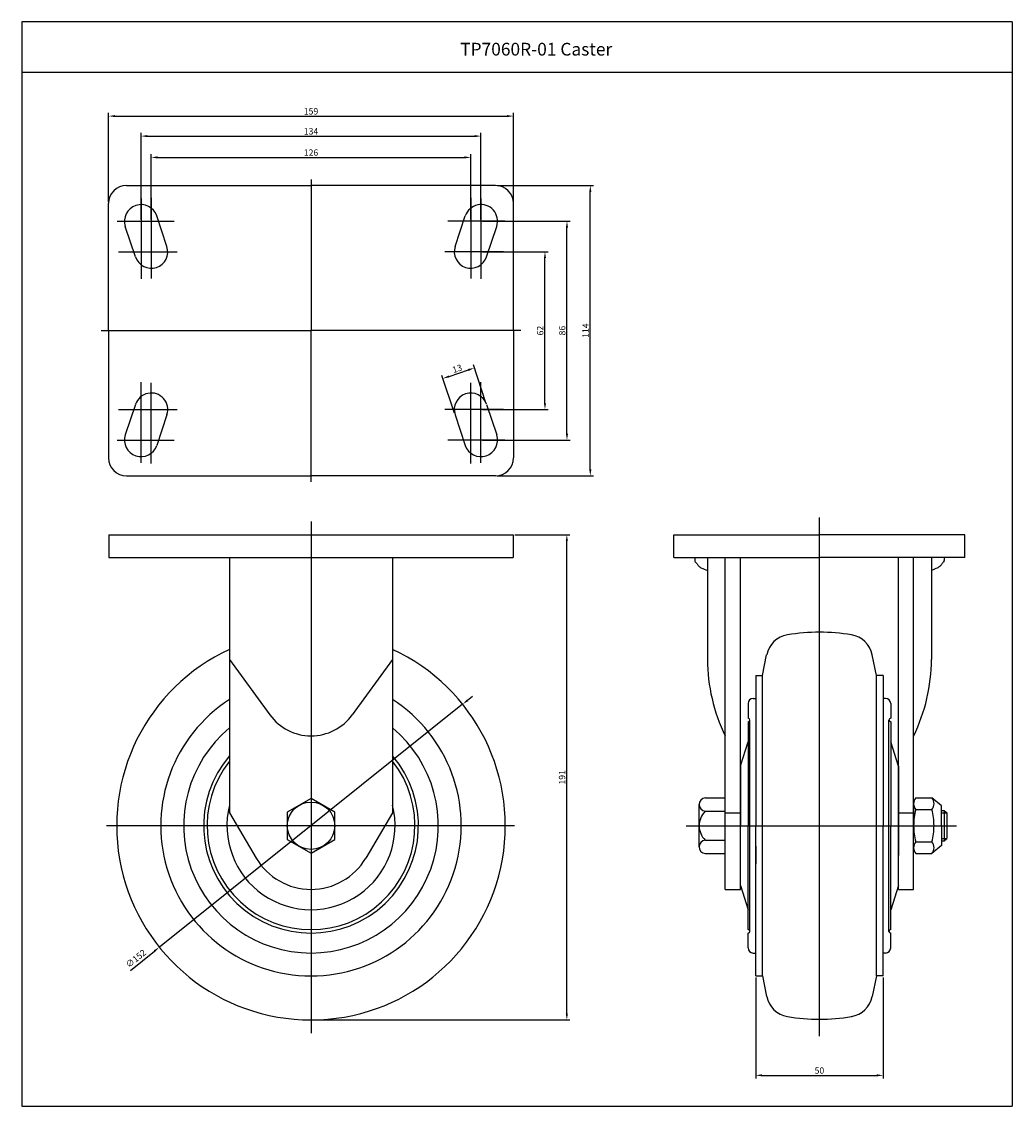
# Model space of a CAD drawing. Extents: x 133 to 922, y -107 to 319.
# Drawn here: x 533 to 922, y -107 to 319 of the extents above; entities that cross this region are included whole.
import ezdxf

# ---------------------------------------------------------------- set-up
doc = ezdxf.new("R2010")
doc.units = 0
doc.linetypes.add('CENTER', pattern=[50.8, 31.75, -6.35, 6.35, -6.35])
doc.layers.get('0').update_dxf_attribs({"linetype": 'CONTINUOUS'})
doc.layers.get('DEFPOINTS').update_dxf_attribs({"linetype": 'CONTINUOUS'})
doc.layers.add('1', color=4, linetype='CONTINUOUS')
doc.layers.add('3', color=3, linetype='CONTINUOUS')
doc.styles.add('ROMANS', font='romans.shx')

msp = doc.modelspace()

# ---------------------------------------------------------------- linework, layer by layer
at = {"color": 4}
for p, q in [((566.71, 248.1), (566.71, 282.99)), ((569.21, 281.74), (723.21, 281.74)), ((725.71, 248.1), (725.71, 282.99)), ((579.46, 241.1), (579.46, 275.14)), ((581.96, 273.89), (710.46, 273.89)), ((712.96, 241.1), (712.96, 275.14)), ((583.46, 241.1), (583.46, 266.76)), ((585.96, 265.51), (706.46, 265.51)), ((708.96, 241.1), (708.96, 266.76)), ((646.21, 256.9), (646.21, 197.48)), ((719.33, 254.48), (757.14, 254.48)), ((755.89, 142.98), (755.89, 251.98)), ((579.46, 249.4), (579.46, 217.76)), ((583.46, 249.65), (583.46, 218.01)), ((708.96, 249.65), (708.96, 218.01)), ((712.96, 249.4), (712.96, 217.76)), ((570.12, 240.48), (592.51, 240.48)), ((722.29, 240.48), (699.91, 240.48)), ((713.58, 240.48), (747.97, 240.48)), ((746.72, 156.98), (746.72, 237.98)), ((570.62, 228.48), (593.62, 228.48)), ((721.79, 228.48), (698.79, 228.48)), ((713.58, 228.48), (739.33, 228.48)), ((738.08, 168.98), (738.08, 225.98)), ((563.82, 197.48), (646.21, 197.48)), ((728.59, 197.48), (646.21, 197.48)), ((646.21, 138.05), (646.21, 197.48)), ((714.92, 169.13), (709.96, 184.01)), ((702.59, 165.02), (697.63, 179.9)), ((700.4, 179.5), (707.99, 182.03)), ((579.46, 145.55), (579.46, 177.2)), ((583.46, 145.31), (583.46, 176.95)), ((708.96, 145.31), (708.96, 176.95)), ((712.96, 145.55), (712.96, 177.2)), ((570.62, 166.48), (593.62, 166.48)), ((721.79, 166.48), (698.79, 166.48)), ((713.58, 166.48), (739.33, 166.48)), ((570.12, 154.48), (592.51, 154.48)), ((722.29, 154.48), (699.91, 154.48)), ((713.58, 154.48), (747.97, 154.48)), ((719.33, 140.48), (757.14, 140.48)), ((845.86, -79.67), (845.86, 124.1)), ((646.21, 122.47), (646.21, -78.51)), ((726.23, 117.33), (747.91, 117.33)), ((746.66, -70.77), (746.66, 114.83)), ((707.71, 52.3), (709.66, 53.86)), ((705.76, 50.74), (586.66, -44.67)), ((893.86, 8.03), (895.86, 8.03)), ((726.08, 3.03), (565.86, 3.03)), ((793.58, 3.03), (899.66, 3.03)), ((893.86, -1.97), (895.86, -1.97)), ((575.29, -53.78), (584.71, -46.23)), ((820.86, -56.59), (820.86, -96.27)), ((870.86, -56.59), (870.86, -96.27)), ((646.83, -73.27), (747.91, -73.27)), ((823.36, -95.02), (868.36, -95.02))]:
    msp.add_line(p, q, dxfattribs=at)
at = {"color": 4, "linetype": 'CENTER'}
for p in [(646.21, 256.9), (646.21, 138.05)]:
    msp.add_line(p, (646.21, 197.48), dxfattribs=at)
for p, q in [((573.71, 254.48), (646.21, 254.48)), ((718.71, 254.48), (646.21, 254.48)), ((566.71, 197.48), (566.71, 247.48)), ((725.71, 197.48), (725.71, 247.48)), ((589.62, 230.53), (585.62, 242.53)), ((702.79, 230.53), (706.79, 242.53)), ((577.29, 226.42), (573.29, 238.42)), ((715.12, 226.42), (719.12, 238.42)), ((566.71, 197.48), (566.71, 147.48)), ((725.71, 197.48), (725.71, 147.48)), ((577.29, 168.53), (573.29, 156.53)), ((715.12, 168.53), (719.12, 156.53)), ((589.62, 164.42), (585.62, 152.42)), ((702.79, 164.42), (706.79, 152.42)), ((573.71, 140.48), (646.21, 140.48)), ((718.71, 140.48), (646.21, 140.48)), ((566.81, 117.33), (725.61, 117.33)), ((566.81, 117.33), (566.81, 108.33)), ((725.61, 117.33), (725.61, 108.33)), ((788.71, 117.33), (845.86, 117.33)), ((788.71, 108.33), (788.71, 117.33)), ((903.01, 117.33), (845.86, 117.33)), ((903.01, 108.33), (903.01, 117.33)), ((566.81, 108.33), (725.61, 108.33)), ((614.21, 108.33), (614.21, 8.03)), ((678.21, 108.33), (678.21, 8.03)), ((788.71, 108.33), (845.86, 108.33)), ((801.86, 108.33), (801.86, 68.33)), ((808.86, -21.97), (808.86, 108.33)), ((814.86, -21.97), (814.86, 108.33)), ((903.01, 108.33), (845.86, 108.33)), ((876.86, -21.97), (876.86, 108.33)), ((882.86, -21.97), (882.86, 108.33)), ((889.86, 108.33), (889.86, 68.33)), ((614.21, 68.33), (630.03, 46.57)), ((678.21, 68.33), (662.38, 46.57)), ((823.47, 62.03), (825.14, 70.15)), ((868.26, 62.03), (866.58, 70.15)), ((820.86, 62.03), (820.86, 3.03)), ((823.47, -55.97), (823.47, 62.03)), ((868.26, -55.97), (868.26, 62.03)), ((870.86, 62.03), (870.86, 3.03)), ((819.86, 53.03), (820.86, 53.03)), ((871.86, 53.03), (870.86, 53.03)), ((817.86, 51.03), (817.86, 45.22)), ((873.86, 51.03), (873.86, 45.22)), ((817.86, 43.84), (817.86, 3.03)), ((818.55, -38.47), (818.55, 44.53)), ((873.17, -38.47), (873.17, 44.53)), ((873.86, 43.84), (873.86, 3.03)), ((814.86, 26.53), (817.86, 36.03)), ((876.88, 26.47), (873.86, 36.03)), ((814.86, 26.53), (814.86, 3.03)), ((646.21, 13.78), (636.9, 8.41)), ((655.52, 8.41), (646.21, 13.78)), ((800.95, 14.01), (808.86, 14.01)), ((883.67, 13.98), (890.05, 13.98)), ((893.86, 10.78), (890.05, 13.98)), ((798.65, -5.29), (798.65, 11.36)), ((800.95, 8.71), (808.85, 8.71)), ((882.86, 10.78), (882.86, 11.68)), ((882.86, 10.78), (882.86, 3.03)), ((883.67, 9.38), (890.05, 9.38)), ((893.86, 3.03), (893.86, 10.78)), ((893.86, 9.03), (894.86, 9.03)), ((894.86, 9.03), (895.86, 8.03)), ((894.86, 9.03), (894.86, -2.97)), ((614.21, 8.03), (624.69, -9.69)), ((636.9, 8.41), (636.9, -2.34)), ((655.52, -2.34), (655.52, 8.41)), ((678.21, 8.03), (667.73, -9.69)), ((808.86, 8.03), (814.86, 8.03)), ((876.86, 8.03), (882.86, 8.03)), ((895.86, 8.03), (895.86, -1.97)), ((814.86, -20.47), (814.86, 3.03)), ((817.86, -37.78), (817.86, 3.03)), ((820.86, -55.97), (820.86, 3.03)), ((870.86, -55.97), (870.86, 3.03)), ((873.86, -37.78), (873.86, 3.03)), ((882.86, -4.72), (882.86, 3.03)), ((893.86, 3.03), (893.86, -4.72)), ((636.9, -2.34), (646.21, -7.72)), ((646.21, -7.72), (655.52, -2.34)), ((800.95, -2.64), (808.85, -2.64)), ((883.67, -3.32), (890.05, -3.32)), ((893.86, -2.97), (894.86, -2.97)), ((894.86, -2.97), (895.86, -1.97)), ((800.95, -7.94), (808.86, -7.94)), ((820.86, -4.97), (820.86, -11.97)), ((882.86, -4.72), (882.86, -5.62)), ((883.67, -7.92), (890.05, -7.92)), ((893.86, -4.72), (890.05, -7.92)), ((814.86, -20.47), (817.86, -29.97)), ((876.86, -20.47), (873.86, -29.97)), ((808.86, -21.97), (814.86, -21.97)), ((876.86, -21.97), (882.86, -21.97)), ((817.86, -44.97), (817.86, -39.16)), ((873.86, -44.97), (873.86, -39.16)), ((819.86, -46.97), (820.86, -46.97)), ((871.86, -46.97), (870.86, -46.97)), ((823.47, -55.97), (825.14, -64.08)), ((868.26, -55.97), (866.58, -64.08))]:
    msp.add_line(p, q)
at = {"color": 7}
for p, q in [((820.86, 62.03), (823.47, 62.03)), ((870.86, 62.03), (868.26, 62.03)), ((876.88, 26.47), (876.86, 3.05)), ((876.86, 3.05), (876.84, -20.53)), ((820.86, -55.97), (823.47, -55.97)), ((870.86, -55.97), (868.26, -55.97))]:
    msp.add_line(p, q, dxfattribs=at)
at = {"color": 4}
for points in [[(796.97, 108.33), (796.93, 108.18), (796.88, 107.67), (796.9, 107.27), (796.97, 106.96), (797.08, 106.72), (797.22, 106.52), (797.37, 106.36), (797.53, 106.19), (797.67, 106.02), (797.81, 105.84), (797.95, 105.65), (798.09, 105.46), (798.24, 105.26), (798.41, 105.07), (798.6, 104.88), (798.81, 104.7), (799.06, 104.52), (799.35, 104.35), (799.7, 104.18), (800.12, 103.99), (800.63, 103.78), (801.25, 103.54), (801.86, 103.3)], [(894.76, 108.33), (894.79, 108.18), (894.84, 107.67), (894.83, 107.27), (894.76, 106.96), (894.65, 106.72), (894.51, 106.52), (894.35, 106.36), (894.2, 106.19), (894.05, 106.02), (893.91, 105.84), (893.78, 105.65), (893.63, 105.46), (893.48, 105.26), (893.31, 105.07), (893.13, 104.88), (892.91, 104.7), (892.67, 104.52), (892.38, 104.35), (892.03, 104.18), (891.6, 103.99), (891.09, 103.78), (890.48, 103.54), (889.86, 103.3)]]:
    msp.add_lwpolyline(points, dxfattribs=at)
msp.add_circle((646.21, 3.03), 9.31)
for centre, radius, start, end in [((573.71, 247.48), 7, 90, 180), ((718.71, 247.48), 7, 0, 90), ((579.46, 240.48), 6.5, 18.4349, 198.4349), ((712.96, 240.48), 6.5, 341.5651, 161.5651), ((583.46, 228.48), 6.5, 198.4349, 18.4349), ((708.96, 228.48), 6.5, 161.5651, 341.5651), ((583.46, 166.48), 6.5, 341.5651, 161.5651), ((708.96, 166.48), 6.5, 18.4349, 198.4349), ((579.46, 154.48), 6.5, 161.5651, 341.5651), ((712.96, 154.48), 6.5, 198.4349, 18.4349), ((573.71, 147.48), 7, 180, 270), ((718.71, 147.48), 7, 270, 0), ((834.94, 68.12), 10, 99.5286, 168.3153), ((845.86, 3.03), 76, 90, 99.5286), ((845.86, 3.03), 76, 80.4714, 90), ((856.79, 68.12), 10, 11.6847, 80.4714), ((646.21, 3.03), 76.3, 114.7965, 65.2035), ((871.54, 68.77), 69.68, 180.3625, 205.9055), ((820.19, 68.77), 69.68, 334.0945, 359.6375), ((646.21, 3.03), 59, 122.8453, 57.1547), ((819.86, 51.03), 2, 90, 180), ((871.86, 51.03), 2, 0, 90), ((646.21, 58.33), 20, 216.0228, 323.9772), ((817.86, 44.53), 0.691, 270, 90), ((873.86, 44.53), 0.691, 90, 270), ((646.21, 3.03), 50, 129.7918, 50.2082), ((646.21, 3.03), 42.19, 139.3286, 40.6714), ((646.21, 3.03), 40.81, 141.6409, 38.3591), ((801.32, 11.36), 2.68, 98.0453, 261.9547), ((886.54, 11.68), 3.68, 141.2739, 218.7261), ((887.18, 11.68), 3.68, 321.2739, 38.7261), ((646.21, 3.03), 33, 165.8589, 14.1411), ((806.4, 3.22), 7.73, 134.8066, 181.3863), ((908.21, 3.03), 25.35, 165.4917, 180), ((865.51, 3.03), 25.35, 0, 14.5083), ((806.4, 2.85), 7.73, 178.6137, 225.1934), ((908.21, 3.03), 25.35, 180, 194.5083), ((865.51, 3.03), 25.35, 345.4917, 0), ((801.32, -5.29), 2.68, 98.0453, 261.9547), ((886.54, -5.62), 3.68, 141.2739, 218.7261), ((887.18, -5.62), 3.68, 321.2739, 38.7261), ((646.21, 3.03), 25, 210.5959, 329.4041), ((817.86, -38.47), 0.691, 270, 90), ((873.86, -38.47), 0.691, 90, 270), ((819.86, -44.97), 2, 180, 270), ((871.86, -44.97), 2, 270, 0), ((834.94, -62.06), 10, 191.6847, 260.4714), ((856.79, -62.06), 10, 279.5286, 348.3153), ((845.86, 3.03), 76, 260.4714, 270), ((845.86, 3.03), 76, 270, 279.5286)]:
    msp.add_arc(centre, radius, start, end)
for points in [[(569.21, 282.15), (569.21, 281.32), (566.71, 281.74)], [(723.21, 282.15), (723.21, 281.32), (725.71, 281.74)], [(581.96, 274.3), (581.96, 273.47), (579.46, 273.89)], [(710.46, 274.3), (710.46, 273.47), (712.96, 273.89)], [(585.96, 265.93), (585.96, 265.09), (583.46, 265.51)], [(706.46, 265.93), (706.46, 265.09), (708.96, 265.51)], [(755.47, 251.98), (756.3, 251.98), (755.89, 254.48)], [(746.31, 237.98), (747.14, 237.98), (746.72, 240.48)], [(737.67, 225.98), (738.5, 225.98), (738.08, 228.48)], [(700.27, 179.9), (700.53, 179.11), (698.03, 178.71)], [(707.86, 182.43), (708.12, 181.64), (710.36, 182.82)], [(737.67, 168.98), (738.5, 168.98), (738.08, 166.48)], [(746.31, 156.98), (747.14, 156.98), (746.72, 154.48)], [(755.47, 142.98), (756.3, 142.98), (755.89, 140.48)], [(746.25, 114.83), (747.08, 114.83), (746.66, 117.33)], [(707.45, 52.62), (707.97, 51.97), (705.76, 50.74)], [(584.45, -45.91), (584.97, -46.56), (586.66, -44.67)], [(746.25, -70.77), (747.08, -70.77), (746.66, -73.27)], [(823.36, -94.6), (823.36, -95.44), (820.86, -95.02)], [(868.36, -94.6), (868.36, -95.44), (870.86, -95.02)]]:
    msp.add_solid(points, dxfattribs=at)
at = {"layer": '1', "color": 3}
msp.add_line((532.6, -107.18), (921.6, -107.18), dxfattribs=at)
at = {"layer": '3'}
for p, q in [((921.6, 318.82), (532.6, 318.82)), ((532.6, 318.82), (532.6, -107.18)), ((921.6, 318.82), (921.6, -107.18)), ((921.6, 298.82), (532.6, 298.82))]:
    msp.add_line(p, q, dxfattribs=at)
at = {"layer": 'DEFPOINTS', "color": 0, "linetype": 'ByBlock'}
for p in [(718.71, 254.48), (577.4, 246.65), (585.62, 242.53), (719.46, 240.48), (573.29, 238.42), (715.81, 228.48), (579.46, 223.36), (583.46, 221.98), (585.51, 222.31), (708.96, 221.98), (712.96, 223.36), (566.71, 197.48), (725.71, 197.48), (579.46, 171.6), (583.46, 172.98), (585.51, 172.65), (708.96, 172.98), (712.96, 171.6), (715.81, 166.48), (573.29, 156.53), (719.46, 154.48), (585.62, 152.42), (577.4, 148.31), (718.71, 140.48), (890.05, 13.98), (882.86, 11.68), (882.86, -5.62), (890.05, -7.92)]:
    msp.add_point(p, dxfattribs=at)

# ---------------------------------------------------------------- texts
at = {"insert": (704.78, 310.52), "char_height": 5, "width": 133.51, "attachment_point": 1, "style": 'ROMANS'}
msp.add_mtext('TP7060R-01 Caster', dxfattribs=at)
at = {"color": 7, "char_height": 2.5, "attachment_point": 5, "style": 'ROMANS'}
for s, insert in [('\\A1;159', (646.21, 283.61)), ('\\A1;134', (646.21, 275.76)), ('\\A1;126', (646.21, 267.39)), ('\\A1;50', (845.86, -93.14))]:
    msp.add_mtext(s, dxfattribs=dict(at, insert=insert))
for s, insert, rotation in [('\\A1;62', (736.21, 197.48), 90), ('\\A1;86', (744.85, 197.48), 90), ('\\A1;114', (754.01, 197.48), 90), ('\\A1;13', (703.6, 182.54), 18.4349), ('\\A1;191', (744.79, 22.03), 90), ('∅152', (577.63, -49.38), 38.7)]:
    msp.add_mtext(s, dxfattribs=dict(at, insert=insert, rotation=rotation))

doc.saveas('drawing.dxf')
